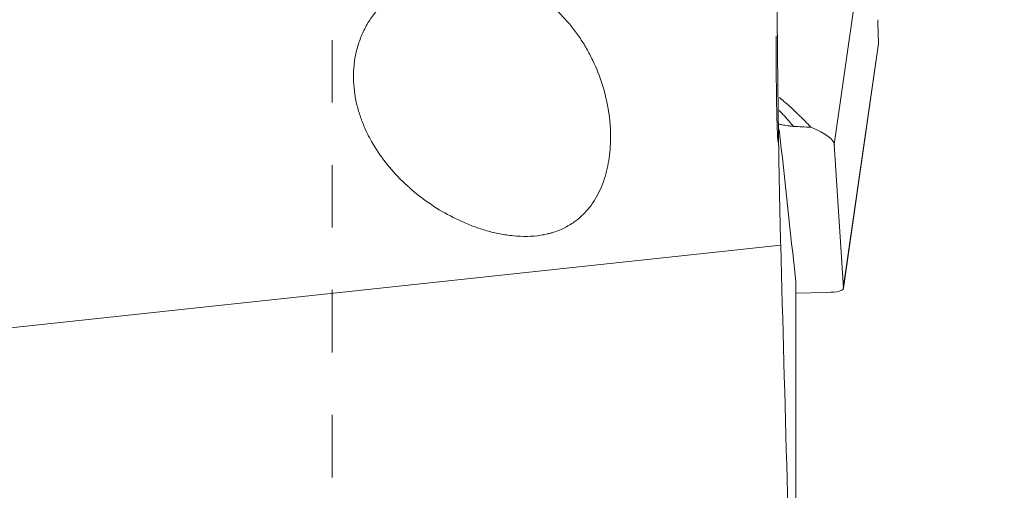
# Model space of a CAD drawing. Units: millimetres. Extents: x -18 to 68, y -63 to 67.
# Drawn here: x 40 to 50, y -9 to -5 of the extents above; entities that cross this region are included whole.
import ezdxf

# ---------------------------------------------------------------- set-up
doc = ezdxf.new("R2010")
doc.units = ezdxf.units.MM
doc.linetypes.add('DASHED', pattern=[25.72, 12.86, -12.86])
for name, color, linetype in [('1', 4, 'Continuous'), ('SK2', 7, 'Continuous'), ('SK3', 1, 'DASHED')]:
    doc.layers.add(name, color=color, linetype=linetype)
doc.styles.add('iso_b_vert', font='simplex.shx')
doc.dimstyles.get("Standard").update_dxf_attribs({"dimtxt": 0.18, "dimasz": 0.18, "dimexe": 0.18, "dimexo": 0.0625, "dimgap": 0.09, "dimtad": 1, "dimzin": 0, "dimdsep": 52, "dimtxsty": 'Standard', "dimcen": 0.09, "dimadec": 0, "dimazin": 0, "dimtfac": 1, "dimtdec": 4, "dimtofl": 0, "dimtmove": 0, "dimatfit": 3, "dimfxl": 1, "dimtolj": 1, "dimtzin": 0, "dimarcsym": 0})

# ---------------------------------------------------------------- blocks, each defined once
blk = doc.blocks.new('_U1')
at = {"layer": 'SK2', "lineweight": 13}
for p, q in [((49.141393, 49.952976), (68.004734, 49.952976)), ((66.004734, 49.952976), (65.586738, 46.777975)), ((66.004734, 49.952976), (66.004734, -49.847284)), ((66.004734, 49.952976), (66.422731, 46.777978)), ((66.422731, 46.777978), (65.586738, 46.777975)), ((65.586738, -46.672285), (66.422731, -46.672282)), ((66.004734, -49.847284), (65.586738, -46.672285)), ((66.004734, -49.847284), (66.422731, -46.672282)), ((49.141393, -49.847284), (68.004734, -49.847284))]:
    blk.add_line(p, q, dxfattribs=at)
at = {"layer": 'SK2', "lineweight": 18, "char_height": 3, "attachment_point": 7, "rotation": 90, "line_spacing_factor": 1.084337, "style": 'iso_b_vert'}
for s, insert in [('\\W0.6217;100', (64.66362, 1.400047)), ('%%c', (64.66362, -6.099953))]:
    blk.add_mtext(s, dxfattribs=dict(at, insert=insert))
blk = doc.blocks.new('_Closed')
at = {"lineweight": -2}
for p, q in [((-1, 0.166667), (0, 0)), ((-1, 0.166667), (-1, -0.166667)), ((0, 0), (-1, -0.166667)), ((0, 0), (-1, 0))]:
    blk.add_line(p, q, dxfattribs=at)

msp = doc.modelspace()

# ---------------------------------------------------------------- linework, layer by layer
at = {"layer": '1', "lineweight": 18}
for p, q in [((49.014, -3.544), (48.67, -5.939)), ((49.119, -4.682), (49.125, -4.898)), ((48.763, -7.421), (49.125, -4.901)), ((49.125, -4.898), (48.764, -7.418)), ((48.764, -7.418), (48.67, -5.939)), ((48.273, -7.469), (48.594, -7.462))]:
    msp.add_line(p, q, dxfattribs=at)
at = {"layer": '1', "lineweight": 13}
for p, q in [((48.118, -6.976), (30.042, -8.912)), ((48.273, -15.072), (48.273, -7.348))]:
    msp.add_line(p, q, dxfattribs=at)
at = {"layer": '1', "lineweight": 18}
for centre, major_axis, ratio, start_param, end_param in [((49.26, -3.708), (0.136, 0.996), 0.033854, 2.828708, 2.935927), ((46.789, -5.679), (1.881, -0.27), 0.156258, 0.032535, 0.535288), ((48.17, -7.336), (0.594, -0.085), 0.156258, -0.752863, 0.032535)]:
    msp.add_ellipse(centre, major_axis=major_axis, ratio=ratio, start_param=start_param, end_param=end_param, dxfattribs=at)
at = {"layer": '1', "lineweight": 13}
for points, knots in [([(48.08, -1.484), (48.079, -1.602), (48.078, -1.842), (48.077, -2.089), (48.076, -2.277), (48.076, -2.34), (48.076, -2.467), (48.075, -2.531), (48.075, -2.724), (48.075, -2.98), (48.076, -3.364), (48.076, -3.62), (48.077, -3.812), (48.077, -3.877), (48.078, -3.973), (48.078, -4.005), (48.078, -4.068), (48.079, -4.228), (48.081, -4.509), (48.084, -4.873), (48.086, -5.109), (48.088, -5.283), (48.089, -5.34), (48.09, -5.426), (48.09, -5.455), (48.091, -5.511), (48.093, -5.651), (48.096, -5.893), (48.101, -6.197), (48.104, -6.386), (48.107, -6.523), (48.108, -6.568), (48.109, -6.633), (48.11, -6.655), (48.111, -6.698), (48.113, -6.804), (48.116, -6.902), (48.118, -6.976)], [0, 0, 0, 0, 0.0625, 0.125, 0.125, 0.15625, 0.15625, 0.1875, 0.1875, 0.25, 0.3125, 0.375, 0.375, 0.40625, 0.40625, 0.421875, 0.421875, 0.4375, 0.5, 0.5625, 0.625, 0.625, 0.65625, 0.65625, 0.671875, 0.671875, 0.6875, 0.75, 0.8125, 0.875, 0.875, 0.90625, 0.90625, 0.921875, 0.921875, 0.9375, 1, 1, 1, 1]), ([(46.341, -5.567), (46.348, -5.609), (46.353, -5.65), (46.36, -5.712), (46.361, -5.732), (46.364, -5.773), (46.365, -5.793), (46.368, -5.894), (46.364, -5.971), (46.346, -6.123), (46.331, -6.197), (46.298, -6.304), (46.286, -6.339), (46.258, -6.407), (46.242, -6.44), (46.206, -6.504), (46.187, -6.535), (46.154, -6.58), (46.142, -6.594), (46.118, -6.623), (46.105, -6.637), (46.065, -6.678), (46.036, -6.704), (45.988, -6.739), (45.971, -6.751), (45.936, -6.772), (45.918, -6.783), (45.862, -6.812), (45.812, -6.832), (45.758, -6.848), (45.736, -6.854), (45.725, -6.857), (45.692, -6.865), (45.669, -6.869), (45.601, -6.88), (45.554, -6.884), (45.459, -6.885), (45.412, -6.883), (45.318, -6.874), (45.272, -6.867), (45.203, -6.854), (45.18, -6.849), (45.135, -6.838), (45.113, -6.832), (45.047, -6.813), (45.003, -6.799), (44.94, -6.776), (44.918, -6.768), (44.877, -6.751), (44.856, -6.742), (44.754, -6.696), (44.676, -6.655), (44.528, -6.565), (44.457, -6.515), (44.355, -6.436), (44.322, -6.408), (44.258, -6.35), (44.226, -6.321), (44.136, -6.229), (44.08, -6.165), (43.977, -6.028), (43.931, -5.956), (43.879, -5.861), (43.869, -5.842), (43.85, -5.803), (43.841, -5.783), (43.815, -5.724), (43.799, -5.683), (43.772, -5.601), (43.76, -5.559), (43.745, -5.496), (43.741, -5.474), (43.733, -5.431), (43.73, -5.409), (43.716, -5.299), (43.715, -5.21), (43.726, -5.099), (43.729, -5.076), (43.737, -5.032), (43.741, -5.009), (43.757, -4.944), (43.77, -4.9), (43.801, -4.816), (43.82, -4.774), (43.852, -4.714), (43.864, -4.693), (43.888, -4.654), (43.901, -4.635), (43.941, -4.58), (43.969, -4.544), (44.032, -4.477), (44.066, -4.446), (44.138, -4.386), (44.175, -4.359), (44.253, -4.31), (44.294, -4.288), (44.356, -4.259), (44.378, -4.249), (44.421, -4.232), (44.443, -4.224), (44.51, -4.202), (44.555, -4.19), (44.646, -4.172), (44.737, -4.159), (44.831, -4.156), (44.901, -4.157), (44.925, -4.159), (44.971, -4.162), (44.995, -4.165), (45.064, -4.174), (45.156, -4.192), (45.245, -4.219), (45.312, -4.242), (45.334, -4.251), (45.378, -4.269), (45.399, -4.279), (45.505, -4.33), (45.585, -4.378), (45.699, -4.461), (45.735, -4.491), (45.788, -4.538), (45.806, -4.554), (45.839, -4.587), (45.856, -4.603), (45.936, -4.688), (45.994, -4.76), (46.071, -4.873), (46.096, -4.912), (46.13, -4.972), (46.141, -4.992), (46.162, -5.032), (46.172, -5.053), (46.221, -5.154), (46.254, -5.236), (46.306, -5.401), (46.326, -5.484), (46.341, -5.567)], [0, 0, 0, 0, 0.015625, 0.015625, 0.023438, 0.023438, 0.03125, 0.03125, 0.0625, 0.0625, 0.09375, 0.09375, 0.109375, 0.109375, 0.125, 0.125, 0.140625, 0.140625, 0.148438, 0.148438, 0.15625, 0.15625, 0.171875, 0.171875, 0.179688, 0.179688, 0.1875, 0.1875, 0.203125, 0.207031, 0.207031, 0.210938, 0.210938, 0.21875, 0.21875, 0.234375, 0.234375, 0.25, 0.25, 0.265625, 0.265625, 0.273438, 0.273438, 0.28125, 0.28125, 0.296875, 0.296875, 0.304688, 0.304688, 0.3125, 0.3125, 0.34375, 0.34375, 0.375, 0.375, 0.390625, 0.390625, 0.40625, 0.40625, 0.4375, 0.4375, 0.46875, 0.46875, 0.476563, 0.476563, 0.484375, 0.484375, 0.5, 0.5, 0.515625, 0.515625, 0.523438, 0.523438, 0.53125, 0.53125, 0.5625, 0.5625, 0.570313, 0.570313, 0.578125, 0.578125, 0.59375, 0.59375, 0.609375, 0.609375, 0.617188, 0.617188, 0.625, 0.625, 0.640625, 0.640625, 0.65625, 0.65625, 0.671875, 0.671875, 0.6875, 0.6875, 0.695313, 0.695313, 0.703125, 0.703125, 0.71875, 0.71875, 0.734375, 0.75, 0.75, 0.757813, 0.757813, 0.765625, 0.765625, 0.78125, 0.796875, 0.796875, 0.804688, 0.804688, 0.8125, 0.8125, 0.84375, 0.84375, 0.859375, 0.859375, 0.867188, 0.867188, 0.875, 0.875, 0.90625, 0.90625, 0.921875, 0.921875, 0.929688, 0.929688, 0.9375, 0.9375, 0.96875, 0.96875, 1, 1, 1, 1]), ([(48.07, -4.819), (48.07, -4.869), (48.07, -4.919), (48.07, -5.017), (48.071, -5.066), (48.071, -5.139), (48.071, -5.163), (48.072, -5.211), (48.073, -5.281), (48.073, -5.347), (48.074, -5.411), (48.075, -5.432), (48.075, -5.463), (48.075, -5.473), (48.075, -5.493), (48.076, -5.541), (48.077, -5.586), (48.079, -5.652), (48.079, -5.683), (48.081, -5.739), (48.082, -5.764), (48.084, -5.808), (48.084, -5.828), (48.086, -5.853), (48.086, -5.86), (48.087, -5.874), (48.087, -5.881), (48.089, -5.897), (48.09, -5.905), (48.091, -5.915), (48.092, -5.918), (48.093, -5.918)], [0, 0, 0, 0, 0.084064, 0.084064, 0.168128, 0.168128, 0.210159, 0.210159, 0.252191, 0.336255, 0.336255, 0.378287, 0.378287, 0.399303, 0.399303, 0.420319, 0.504383, 0.504383, 0.588446, 0.588446, 0.67251, 0.67251, 0.756574, 0.756574, 0.798606, 0.798606, 0.840638, 0.840638, 0.924701, 0.924701, 1, 1, 1, 1])]:
    msp.add_open_spline(points, degree=3, knots=knots, dxfattribs=at)
at = {"layer": '1', "lineweight": 18}
for points, knots in [([(48.428, -5.761), (48.41, -5.741), (48.39, -5.72), (48.358, -5.687), (48.348, -5.676), (48.326, -5.655), (48.314, -5.644), (48.257, -5.588), (48.208, -5.543), (48.138, -5.484), (48.121, -5.47), (48.104, -5.456)], [0, 0, 0, 0, 0.216439, 0.216439, 0.324658, 0.324658, 0.432877, 0.432877, 0.865754, 0.865754, 1, 1, 1, 1]), ([(48.103, -5.59), (48.116, -5.603), (48.129, -5.616), (48.18, -5.672), (48.216, -5.713), (48.249, -5.752)], [0, 0, 0, 0, 0.238023, 0.238023, 1, 1, 1, 1]), ([(48.092, -5.728), (48.105, -5.731), (48.118, -5.733), (48.141, -5.738), (48.151, -5.739), (48.171, -5.743), (48.181, -5.744), (48.2, -5.747), (48.211, -5.748), (48.225, -5.75), (48.23, -5.75), (48.24, -5.751), (48.244, -5.752), (48.249, -5.752)], [0, 0, 0, 0, 0.262451, 0.262451, 0.446838, 0.446838, 0.631225, 0.631225, 0.815613, 0.815613, 0.907806, 0.907806, 1, 1, 1, 1])]:
    msp.add_open_spline(points, degree=3, knots=knots, dxfattribs=at)
msp.add_open_spline([(48.249, -5.752), (48.309, -5.755), (48.368, -5.758), (48.428, -5.761)], degree=3, dxfattribs=at)
at = {"layer": '1', "lineweight": 13}
for points in [[(48.273, -7.348), (48.217, -6.827), (48.16, -6.305), (48.103, -5.783)], [(48.118, -6.976), (48.162, -8.579), (48.206, -10.182), (48.252, -11.785)]]:
    msp.add_open_spline(points, degree=3, dxfattribs=at)
at = {"layer": 'SK3', "lineweight": 13, "ltscale": 0.05}
msp.add_line((43.5, 26), (43.5, -26), dxfattribs=at)

# ---------------------------------------------------------------- dimensions: what is measured, and where the dimension line sits
at = {"layer": 'SK2', "lineweight": 18}
dim = msp.add_linear_dim(base=(66.005, -49.847), p1=(47.554, 49.953), p2=(47.554, -49.847), angle=270, dimstyle='Standard', override={"dimtxt": 3, "dimasz": 3.175, "dimexe": 2, "dimexo": 1.5875, "dimgap": 1.5, "dimtad": 1, "dimtih": 0, "dimtoh": 0, "dimdec": 0, "dimlfac": 1, "dimzin": 8, "dimdsep": 46, "dimlunit": 2, "dimpost": '%%c<>', "dimtxsty": 'iso_b_vert', "dimblk1": 'Closed', "dimblk2": 'Closed', "dimsah": 1, "dimse1": 0, "dimse2": 0, "dimsd1": 0, "dimsd2": 0, "dimclrd": 7, "dimclre": 7, "dimclrt": 7, "dimtol": 0, "dimtm": -0.1, "dimtfac": 1.166667, "dimtdec": 2, "dimtofl": 1, "dimtmove": 0, "dimtzin": 8, "dimlwd": 13, "dimlwe": 13}, dxfattribs=at)
dim.commit()
dim.dimension.update_dxf_attribs({"geometry": '_U1', "text_midpoint": (66.005, 0.053)})

doc.saveas('drawing.dxf')
